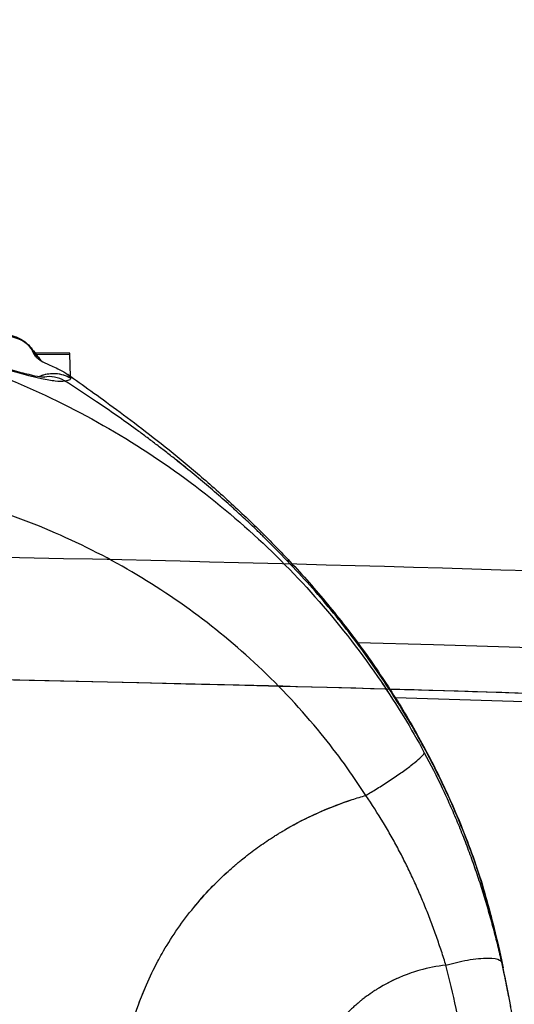
# Model space of a CAD drawing. Units: millimetres. Extents: x -6716 to 13673, y 1908 to 4141.
# Drawn here: x -4198 to -4112, y 3635 to 3806 of the extents above; entities that cross this region are included whole.
import ezdxf

# ---------------------------------------------------------------- set-up
doc = ezdxf.new("R2010")
doc.units = ezdxf.units.MM
doc.styles.get("Standard").update_dxf_attribs({"font": 'arial.ttf'})
doc.dimstyles.new('ISO-25', dxfattribs={"dimtxt": 2.5, "dimasz": 2.5, "dimexe": 1.25, "dimexo": 0.625, "dimtad": 1, "dimtxsty": 'Standard', "dimcen": 2.5, "dimadec": 0, "dimazin": 0, "dimtfac": 1, "dimtmove": 0, "dimatfit": 3, "dimfxl": 1, "dimarcsym": 0})

# ---------------------------------------------------------------- blocks, each defined once
blk = doc.blocks.new('*D31')
at = {"color": 0, "lineweight": -2, "transparency": 16777216}
for p, q in [((-6457.05, 3881.65), (-6457.05, 3922.9)), ((-2238.33, 3881.65), (-2238.33, 3922.9)), ((-6387.05, 3921.65), (-2308.33, 3921.65))]:
    blk.add_line(p, q, dxfattribs=at)
at = {"color": 0, "transparency": 16777216}
for points in [[(-6387.05, 3933.32), (-6387.05, 3909.98), (-6457.05, 3921.65)], [(-2308.33, 3933.32), (-2308.33, 3909.98), (-2238.33, 3921.65)]]:
    blk.add_solid(points, dxfattribs=at)
at = {"layer": 'Defpoints', "color": 0, "transparency": 16777216}
for p in [(-2238.33, 3921.65), (-6457.05, 3424.43), (-2238.33, 3423.95)]:
    blk.add_point(p, dxfattribs=at)
at = {"color": 0, "transparency": 16777216, "insert": (-4347.69, 4018.24), "char_height": 150, "attachment_point": 5}
blk.add_mtext('425', dxfattribs=at)

msp = doc.modelspace()

# ---------------------------------------------------------------- linework, layer by layer
for p, q in [((-4189.572, 3747.929), (-4195.564, 3747.914)), ((-4195.415, 3747.72), (-4189.562, 3747.735)), ((-4189.455, 3743.896), (-4189.562, 3747.735)), ((-4155.224, 3691.959), (-4155.224, 3691.961)), ((-4155.224, 3691.959), (-4155.224, 3691.961)), ((-4154.936, 3663.331), (-4154.936, 3663.331)), ((-4154.936, 3663.331), (-4154.936, 3663.331)), ((-4113.309, 3636.184), (-4112.98, 3634.312))]:
    msp.add_line(p, q)
for centre, major_axis, ratio, start_param, end_param in [((-4200.923, 3744.998), (5.594, 2.17), 0.9734131, 0.3019994, 1.5669839), ((-4200.923, 3744.998), (5.594, 2.17), 0.9734131, 0.3019994, 1.0221581), ((-4189.565, 3744.929), (-0.008, 3), 0.0095862, -0.3622491, 0), ((-4193.088, 3737.861), (-1.273, 5.863), 0.9529242, -0.6978614, -0.0563053), ((-4193.088, 3737.861), (-1.273, 5.863), 0.9529242, -0.6978614, -0.05701), ((-4356.63, 3177.078), (-2022.791, 0), 0.258819, -2.5056126, -1.6783332), ((-4356.561, 3165.608), (-2036.229, 0), 0.258819, -1.9153457, -1.6803654), ((-4356.561, 3165.608), (-2030.653, 0), 0.258819, -2.4985053, -1.6811341), ((-4125.778, 3654.037), (7.65, 2.34), 0.2267206, 0.0012556, 0.0353905), ((-4125.778, 3654.037), (7.65, 2.34), 0.2267206, -0.0067953, 0.0353905), ((-4125.778, 3654.037), (7.65, 2.34), 0.2267205, -0.0351936, -0.0328168), ((-4123.922, 3647.414), (7.75, 1.983), 0.3714894, -0.0033911, 0.0244285), ((-4123.922, 3647.414), (7.75, 1.983), 0.3714894, 0.0004478, 0.0244285), ((-4123.922, 3647.414), (7.75, 1.983), 0.3714894, -0.0241548, -0.0233161)]:
    msp.add_ellipse(centre, major_axis=major_axis, ratio=ratio, start_param=start_param, end_param=end_param)
at = {"extrusion": (0, 0, -1)}
for start_param, end_param in [(-1.4087825, -0.4529306), (-1.4087825, -1.0213351), (-0.9202183, -0.4529306)]:
    msp.add_ellipse((-4192.52, 3738.482), major_axis=(5.022, 3.284), ratio=0.9837618, start_param=start_param, end_param=end_param, dxfattribs=at)
for points, knots in [([(-4231.461, 3756.382), (-4231.432, 3756.085), (-4231.048, 3755.438), (-4229.555, 3754.4), (-4227.186, 3753.294), (-4224.646, 3752.359), (-4221.161, 3751.209), (-4218.278, 3750.359), (-4215.649, 3749.604), (-4214.328, 3749.227), (-4212.672, 3748.755), (-4210.69, 3748.181), (-4208.058, 3747.404), (-4204.797, 3746.407), (-4199.73, 3744.855), (-4195.217, 3743.601), (-4191.984, 3743.054), (-4190.886, 3743.057), (-4190.473, 3743.134)], [12.2884712, 12.2884712, 12.2884712, 12.2884712, 12.6832865, 13.0781019, 13.4729173, 13.8677326, 14.0651403, 14.6573634, 14.7560672, 14.8547711, 15.0521787, 15.2495864, 15.4469941, 15.8418095, 16.2366249, 17.0262556, 17.421071, 17.8158838, 17.8158838, 17.8158838, 17.8158838]), ([(-4310.107, 3742.275), (-4304.325, 3744.862), (-4298.347, 3747.045), (-4286.404, 3750.477), (-4280.497, 3751.752), (-4268.691, 3753.508), (-4262.788, 3753.996), (-4251.066, 3754.224), (-4245.245, 3753.969), (-4233.515, 3752.733), (-4227.615, 3751.723), (-4215.886, 3748.958), (-4210.064, 3747.18), (-4198.667, 3742.904), (-4193.099, 3740.395), (-4182.359, 3734.726), (-4177.19, 3731.564), (-4167.387, 3724.704), (-4162.749, 3721.011), (-4154.063, 3713.197), (-4150.009, 3709.083), (-4142.336, 3700.319), (-4138.735, 3695.655), (-4132.723, 3686.802), (-4130.215, 3682.671), (-4127.936, 3678.449)], [-57.9751694, -57.9751694, -57.9751694, -57.9751694, -56.4063783, -56.4063783, -54.9127765, -54.9127765, -53.429446, -53.429446, -51.9561783, -51.9561783, -50.4243044, -50.4243044, -48.8467824, -48.8467824, -47.243805, -47.243805, -45.6336043, -45.6336043, -44.0383608, -44.0383608, -42.4656538, -42.4656538, -40.8413115, -40.8413115, -39.4968885, -39.4968885, -39.4968885, -39.4968885]), ([(-4310.107, 3742.275), (-4304.325, 3744.862), (-4298.347, 3747.045), (-4286.404, 3750.477), (-4280.497, 3751.752), (-4268.691, 3753.508), (-4262.788, 3753.996), (-4251.066, 3754.224), (-4245.245, 3753.969), (-4233.515, 3752.733), (-4227.615, 3751.723), (-4215.886, 3748.958), (-4210.064, 3747.18), (-4198.667, 3742.904), (-4193.099, 3740.395), (-4182.359, 3734.726), (-4177.19, 3731.564), (-4167.387, 3724.704), (-4162.749, 3721.011), (-4154.063, 3713.197), (-4150.009, 3709.083), (-4142.336, 3700.319), (-4138.735, 3695.655), (-4134.936, 3690.061), (-4134.434, 3689.306), (-4133.94, 3688.547)], [-57.9751694, -57.9751694, -57.9751694, -57.9751694, -56.4063783, -56.4063783, -54.9127765, -54.9127765, -53.429446, -53.429446, -51.9561783, -51.9561783, -50.4243044, -50.4243044, -48.8467824, -48.8467824, -47.243805, -47.243805, -45.6336043, -45.6336043, -44.0383608, -44.0383608, -42.4656538, -42.4656538, -40.8413115, -40.8413115, -40.5896687, -40.5896687, -40.5896687, -40.5896687]), ([(-4227.624, 3753.988), (-4227.624, 3753.988), (-4227.624, 3753.988), (-4227.623, 3753.987), (-4227.547, 3753.932), (-4227.246, 3753.753), (-4226.993, 3753.616), (-4226.291, 3753.278), (-4225.806, 3753.066), (-4224.628, 3752.593), (-4223.906, 3752.326), (-4222.292, 3751.766), (-4221.38, 3751.468), (-4219.408, 3750.852), (-4218.332, 3750.53), (-4216.058, 3749.863), (-4214.847, 3749.517), (-4212.249, 3748.772), (-4210.855, 3748.37), (-4207.698, 3747.434), (-4205.926, 3746.89), (-4202.614, 3745.883), (-4201.046, 3745.413), (-4198.562, 3744.717), (-4197.56, 3744.455), (-4195.929, 3744.073), (-4195.257, 3743.941), (-4194.548, 3743.833), (-4194.365, 3743.811), (-4194.107, 3743.786), (-4194.021, 3743.782), (-4193.964, 3743.781), (-4193.955, 3743.781), (-4193.955, 3743.781)], [5.7829344, 5.7829344, 5.7829344, 5.7829344, 5.8031952, 5.8031952, 7.5913068, 7.5913068, 9.6957707, 9.6957707, 12.2918635, 12.2918635, 15.2499028, 15.2499028, 18.4500515, 18.4500515, 21.9111512, 21.9111512, 25.6784443, 25.6784443, 30.0209195, 30.0209195, 35.597973, 35.597973, 40.7646611, 40.7646611, 44.6117741, 44.6117741, 48.012741, 48.012741, 49.4833856, 49.4833856, 50.7815328, 50.7815328, 51.3293912, 51.3293912, 51.3293912, 51.3293912]), ([(-4207.366, 3750.801), (-4206.589, 3750.883), (-4205.809, 3750.98), (-4204.359, 3751.152), (-4203.675, 3751.23), (-4202.186, 3751.33), (-4201.368, 3751.341), (-4200.056, 3751.132), (-4199.599, 3751.02), (-4198.5, 3750.622), (-4197.861, 3750.274), (-4196.938, 3749.545), (-4196.603, 3749.216), (-4196.31, 3748.855)], [0, 0, 0, 0, 2.3469728, 2.3469728, 4.6968052, 4.6968052, 7.6754595, 7.6754595, 9.1906896, 9.1906896, 11.3948976, 11.3948976, 12.8180539, 12.8180539, 12.8180539, 12.8180539]), ([(-4195.347, 3747.225), (-4195.623, 3747.561), (-4195.861, 3747.929), (-4196.05, 3748.325), (-4196.107, 3748.444), (-4196.159, 3748.566), (-4196.207, 3748.691)], [-0.80359803, -0.80359803, -0.80359803, -0.80359803, -0.1862839, -0.1862839, -0.1862839, -0.00000003, -0.00000003, -0.00000003, -0.00000003]), ([(-4195.292, 3747.16), (-4195.592, 3747.514), (-4195.848, 3747.903), (-4196.05, 3748.325), (-4196.107, 3748.444), (-4196.159, 3748.566), (-4196.207, 3748.691)], [-0.84354528, -0.84354528, -0.84354528, -0.84354528, -0.1862839, -0.1862839, -0.1862839, -0.00000003, -0.00000003, -0.00000003, -0.00000003]), ([(-4195.349, 3747.224), (-4195.28, 3747.14), (-4195.11, 3746.97), (-4194.485, 3746.554), (-4194.056, 3746.322), (-4192.908, 3745.79), (-4192.207, 3745.511), (-4190.855, 3744.814), (-4190.37, 3744.542), (-4189.853, 3744.176)], [0, 0, 0, 0, 10.0081387, 10.0081387, 19.7707591, 19.7707591, 29.4459136, 29.4459136, 34.1343439, 34.1343439, 34.1343439, 34.1343439]), ([(-4190.473, 3743.134), (-4190.001, 3743.188), (-4189.69, 3743.254), (-4189.424, 3743.415), (-4189.388, 3743.496), (-4189.418, 3743.596)], [-0.60758137, -0.60758137, -0.60758137, -0.60758137, -0.24896006, -0.24896006, 0, 0, 0, 0]), ([(-4151.783, 3711.844), (-4153.112, 3713.236), (-4154.484, 3714.627), (-4156.083, 3716.198), (-4156.448, 3716.554), (-4157.17, 3717.254), (-4158.415, 3718.444), (-4159.445, 3719.402), (-4160.327, 3720.21), (-4160.756, 3720.601), (-4161.622, 3721.384), (-4163.164, 3722.759), (-4166.351, 3725.527), (-4169.251, 3727.914), (-4171.802, 3729.938), (-4172.948, 3730.837), (-4174.649, 3732.142), (-4176.329, 3733.405), (-4177.436, 3734.22), (-4179.139, 3735.461), (-4181.45, 3737.112), (-4183.76, 3738.701), (-4186.788, 3740.747), (-4188.644, 3741.965), (-4190.473, 3743.134)], [-12.1712562, -12.1712562, -12.1712562, -12.1712562, -11.6732769, -11.6732769, -11.6089368, -11.5445968, -11.4159167, -11.1585564, -11.1585564, -11.0765213, -10.9944861, -10.8304158, -10.5022752, -9.8459941, -9.8459941, -9.6543418, -9.4626896, -9.2710374, -9.0793852, -9.0793852, -8.678582, -8.2777788, -8.2777788, -7.6248103, -7.6248103, -7.6248103, -7.6248103]), ([(-4169.411, 3728.024), (-4170.011, 3728.511), (-4170.616, 3728.997), (-4171.802, 3729.938), (-4172.948, 3730.837), (-4174.649, 3732.142), (-4176.329, 3733.405), (-4177.436, 3734.22), (-4179.139, 3735.461), (-4181.45, 3737.112), (-4183.76, 3738.701), (-4186.788, 3740.747), (-4188.644, 3741.965), (-4190.473, 3743.134)], [-10.0484349, -10.0484349, -10.0484349, -10.0484349, -9.8459941, -9.8459941, -9.6543418, -9.4626896, -9.2710374, -9.0793852, -9.0793852, -8.678582, -8.2777788, -8.2777788, -7.6248103, -7.6248103, -7.6248103, -7.6248103]), ([(-4189.418, 3743.597), (-4189.419, 3743.599), (-4189.42, 3743.601), (-4189.42, 3743.603), (-4189.426, 3743.623), (-4189.433, 3743.642), (-4189.44, 3743.661), (-4189.529, 3743.899), (-4189.688, 3744.071), (-4189.902, 3744.211)], [-4.85485173, -4.85485173, -4.85485173, -4.85485173, -4.84969791, -4.84969791, -4.84969791, -4.80069239, -4.80069239, -4.80069239, -4.18293178, -4.18293178, -4.18293178, -4.18293178]), ([(-4189.856, 3744.179), (-4188.618, 3743.305), (-4187.3, 3742.372), (-4184.492, 3740.36), (-4182.99, 3739.271), (-4179.814, 3736.923), (-4178.13, 3735.655), (-4174.616, 3732.942), (-4172.776, 3731.484), (-4169.039, 3728.422), (-4167.139, 3726.813), (-4163.245, 3723.402), (-4161.245, 3721.589), (-4157.397, 3717.956), (-4155.554, 3716.136), (-4152.927, 3713.431), (-4152.117, 3712.582), (-4151.314, 3711.723)], [0, 0, 0, 0, 6.655474, 6.655474, 13.6360609, 13.6360609, 21.0618258, 21.0618258, 28.872589, 28.872589, 36.8748013, 36.8748013, 45.2524683, 45.2524683, 53.143752, 53.143752, 56.6955482, 56.6955482, 56.6955482, 56.6955482]), ([(-4189.418, 3743.597), (-4189.419, 3743.599), (-4189.42, 3743.601), (-4189.42, 3743.603), (-4189.426, 3743.623), (-4189.433, 3743.642), (-4189.44, 3743.661), (-4189.522, 3743.88), (-4189.664, 3744.043), (-4189.853, 3744.177)], [-4.85485173, -4.85485173, -4.85485173, -4.85485173, -4.84969791, -4.84969791, -4.84969791, -4.80069239, -4.80069239, -4.80069239, -4.23185153, -4.23185153, -4.23185153, -4.23185153]), ([(-4138.109, 3671.024), (-4140.492, 3674.737), (-4143.093, 3678.325), (-4149.263, 3685.905), (-4152.92, 3689.825), (-4160.606, 3697.043), (-4164.62, 3700.357), (-4173.102, 3706.497), (-4177.574, 3709.316), (-4186.887, 3714.387), (-4191.731, 3716.633), (-4201.644, 3720.474), (-4206.712, 3722.073), (-4216.925, 3724.585), (-4222.067, 3725.509), (-4232.275, 3726.679), (-4237.338, 3726.943), (-4247.262, 3726.839), (-4252.121, 3726.495), (-4261.78, 3725.218), (-4266.581, 3724.281), (-4276.066, 3721.816), (-4280.753, 3720.282), (-4290.125, 3716.547), (-4294.759, 3714.33), (-4299.196, 3711.838)], [39.4968885, 39.4968885, 39.4968885, 39.4968885, 40.8413115, 40.8413115, 42.4656538, 42.4656538, 44.0383608, 44.0383608, 45.6336043, 45.6336043, 47.243805, 47.243805, 48.8467824, 48.8467824, 50.4243044, 50.4243044, 51.9561783, 51.9561783, 53.429446, 53.429446, 54.9127765, 54.9127765, 56.4063783, 56.4063783, 57.9751694, 57.9751694, 57.9751694, 57.9751694]), ([(-4138.109, 3671.024), (-4140.492, 3674.737), (-4143.093, 3678.325), (-4149.263, 3685.905), (-4152.92, 3689.825), (-4160.606, 3697.043), (-4164.62, 3700.357), (-4173.102, 3706.497), (-4177.574, 3709.316), (-4186.887, 3714.387), (-4191.731, 3716.633), (-4201.644, 3720.474), (-4206.712, 3722.073), (-4216.925, 3724.585), (-4222.067, 3725.509), (-4232.275, 3726.679), (-4237.338, 3726.943), (-4247.262, 3726.839), (-4252.121, 3726.495), (-4261.78, 3725.218), (-4266.581, 3724.281), (-4276.066, 3721.816), (-4280.753, 3720.282), (-4290.125, 3716.547), (-4294.759, 3714.33), (-4299.196, 3711.838)], [39.4968885, 39.4968885, 39.4968885, 39.4968885, 40.8413115, 40.8413115, 42.4656538, 42.4656538, 44.0383608, 44.0383608, 45.6336043, 45.6336043, 47.243805, 47.243805, 48.8467824, 48.8467824, 50.4243044, 50.4243044, 51.9561783, 51.9561783, 53.429446, 53.429446, 54.9127765, 54.9127765, 56.4063783, 56.4063783, 57.9751694, 57.9751694, 57.9751694, 57.9751694]), ([(-5993.082, 3500.762), (-5904.923, 3531.51), (-5803.991, 3559.715), (-5527.794, 3621.82), (-5340.019, 3651.928), (-4937.75, 3695.234), (-4723.376, 3708.452), (-4289.501, 3716.733), (-4070.08, 3711.804), (-3648.228, 3684.297), (-3445.877, 3661.723), (-3078.511, 3601.146), (-2913.606, 3563.146), (-2756.69, 3513.206), (-2738.115, 3507.019), (-2720.073, 3500.725)], [3.780002, 3.780002, 3.780002, 3.780002, 3.9970886, 3.9970886, 4.3182129, 4.3182129, 4.6387754, 4.6387754, 4.9591849, 4.9591849, 5.2796467, 5.2796467, 5.6004306, 5.6004306, 5.6448627, 5.6448627, 5.6448627, 5.6448627]), ([(-4118.152, 3656.437), (-4118.278, 3656.827), (-4118.404, 3657.213), (-4118.754, 3658.262), (-4118.98, 3658.919), (-4119.435, 3660.214), (-4119.664, 3660.853), (-4120.129, 3662.113), (-4120.363, 3662.735), (-4120.838, 3663.968), (-4121.078, 3664.576), (-4121.563, 3665.782), (-4121.81, 3666.384), (-4122.316, 3667.592), (-4122.566, 3668.176), (-4123.755, 3670.902), (-4124.751, 3673.033), (-4126.608, 3676.76), (-4127.456, 3678.381), (-4129.242, 3681.642), (-4130.169, 3683.257), (-4132.086, 3686.452), (-4133.079, 3688.038), (-4135.132, 3691.182), (-4136.192, 3692.739), (-4138.372, 3695.817), (-4139.493, 3697.338), (-4141.792, 3700.339), (-4142.971, 3701.822), (-4145.389, 3704.751), (-4146.614, 3706.181), (-4149.119, 3709.002), (-4150.411, 3710.405), (-4151.745, 3711.804), (-4151.764, 3711.824), (-4151.783, 3711.844)], [12.1712562, 12.1712562, 12.1712562, 12.1712562, 12.2726047, 12.2726047, 12.4487512, 12.4487512, 12.6235635, 12.6235635, 12.7968183, 12.7968183, 12.9685451, 12.9685451, 13.1387763, 13.1387763, 13.3075464, 13.3075464, 13.9565114, 13.9565114, 14.4536415, 14.4536415, 14.9495092, 14.9495092, 15.4435668, 15.4435668, 15.9352987, 15.9352987, 16.424152, 16.424152, 16.9095453, 16.9095453, 17.3924347, 17.3924347, 17.8858468, 17.8858468, 17.8930197, 17.8930197, 17.8930197, 17.8930197]), ([(-4118.152, 3656.437), (-4118.278, 3656.827), (-4118.404, 3657.213), (-4118.754, 3658.262), (-4118.98, 3658.919), (-4119.435, 3660.214), (-4119.664, 3660.853), (-4120.129, 3662.113), (-4120.363, 3662.735), (-4120.838, 3663.968), (-4121.078, 3664.576), (-4121.563, 3665.782), (-4121.81, 3666.384), (-4122.316, 3667.592), (-4122.566, 3668.176), (-4123.755, 3670.902), (-4124.751, 3673.033), (-4126.608, 3676.76), (-4127.456, 3678.381), (-4129.242, 3681.642), (-4130.169, 3683.257), (-4132.086, 3686.452), (-4133.079, 3688.038), (-4135.132, 3691.182), (-4136.192, 3692.739), (-4138.372, 3695.817), (-4139.493, 3697.338), (-4141.792, 3700.339), (-4142.971, 3701.822), (-4145.389, 3704.751), (-4146.614, 3706.181), (-4149.119, 3709.002), (-4150.411, 3710.405), (-4151.745, 3711.804), (-4151.764, 3711.824), (-4151.783, 3711.844)], [12.1712562, 12.1712562, 12.1712562, 12.1712562, 12.2726047, 12.2726047, 12.4487512, 12.4487512, 12.6235635, 12.6235635, 12.7968183, 12.7968183, 12.9685451, 12.9685451, 13.1387763, 13.1387763, 13.3075464, 13.3075464, 13.9565114, 13.9565114, 14.4536415, 14.4536415, 14.9495092, 14.9495092, 15.4435668, 15.4435668, 15.9352987, 15.9352987, 16.424152, 16.424152, 16.9095453, 16.9095453, 17.3924347, 17.3924347, 17.8858468, 17.8858468, 17.8930197, 17.8930197, 17.8930197, 17.8930197]), ([(-4151.314, 3711.722), (-4149.05, 3709.301), (-4146.848, 3706.801), (-4142.647, 3701.719), (-4140.641, 3699.135), (-4136.818, 3693.879), (-4134.997, 3691.202), (-4131.535, 3685.743), (-4129.892, 3682.955), (-4126.791, 3677.265), (-4125.331, 3674.359), (-4122.622, 3668.458), (-4121.37, 3665.455), (-4119.534, 3660.564), (-4118.878, 3658.693), (-4118.265, 3656.811)], [0, 0, 0, 0, 10.0087421, 10.0087421, 19.8089434, 19.8089434, 29.5078289, 29.5078289, 39.2353435, 39.2353435, 49.0626294, 49.0626294, 58.9486733, 58.9486733, 65.0053968, 65.0053968, 65.0053968, 65.0053968]), ([(-4767.015, 3681.876), (-4683.559, 3686.32), (-4599.025, 3689.407), (-4339.298, 3694.622), (-4162.773, 3692.258), (-3990.325, 3684.099)], [4.50947599, 4.50947599, 4.50947599, 4.50947599, 4.6349748, 4.6349748, 4.89318603, 4.89318603, 4.89318603, 4.89318603]), ([(-6023.878, 3467.01), (-5930.507, 3501.859), (-5820.45, 3533.833), (-5656.824, 3571.072), (-5615.212, 3579.811), (-5528.877, 3596.52), (-5484.121, 3604.478), (-5392.279, 3619.441), (-5345.194, 3626.447), (-5249.61, 3639.376), (-5201.139, 3645.313), (-5102.431, 3656.187), (-5052.19, 3661.122), (-4949.692, 3670.004), (-4897.417, 3673.936), (-4791.812, 3680.703), (-4738.483, 3683.537), (-4631.802, 3688.059), (-4578.46, 3689.761), (-4471.392, 3692.065), (-4417.667, 3692.668), (-4309.504, 3692.768), (-4255.067, 3692.252), (-4146.529, 3690.09), (-4092.428, 3688.444), (-3985.603, 3684.061), (-3932.869, 3681.338), (-3828.418, 3674.819), (-3776.7, 3671.024), (-3673.932, 3662.328), (-3622.898, 3657.414), (-3522.527, 3646.541), (-3473.189, 3640.583), (-3377.147, 3627.744), (-3330.418, 3620.875), (-3239.279, 3606.213), (-3194.867, 3598.419), (-3108.018, 3581.842), (-3065.615, 3573.047), (-2983.688, 3554.608), (-2944.165, 3544.965), (-2868.746, 3525.023), (-2832.811, 3514.735), (-2759.964, 3492.141), (-2723.489, 3479.743), (-2689.251, 3466.962)], [3.7479211, 3.7479211, 3.7479211, 3.7479211, 3.9911206, 3.9911206, 4.0703327, 4.0703327, 4.1505626, 4.1505626, 4.2307859, 4.2307859, 4.3099803, 4.3099803, 4.3893273, 4.3893273, 4.4696995, 4.4696995, 4.5500695, 4.5500695, 4.6294102, 4.6294102, 4.7087922, 4.7087922, 4.7892034, 4.7892034, 4.8696153, 4.8696153, 4.9489993, 4.9489993, 5.028365, 5.028365, 5.1087632, 5.1087632, 5.1891655, 5.1891655, 5.2685423, 5.2685423, 5.3478234, 5.3478234, 5.4281416, 5.4281416, 5.5084698, 5.5084698, 5.5877776, 5.5877776, 5.6769706, 5.6769706, 5.6769706, 5.6769706]), ([(-4138.109, 3671.024), (-4137.491, 3671.39), (-4136.83, 3671.791), (-4136.145, 3672.218), (-4135.46, 3672.645), (-4134.751, 3673.098), (-4134.054, 3673.557), (-4133.358, 3674.015), (-4132.672, 3674.481), (-4132.03, 3674.932), (-4131.388, 3675.383), (-4130.791, 3675.818), (-4130.278, 3676.211), (-4129.25, 3676.996), (-4128.542, 3677.621), (-4128.201, 3678.015), (-4128.031, 3678.212), (-4127.951, 3678.352), (-4127.936, 3678.449)], [0, 0, 0, 0, 0.1427514, 0.1427514, 0.1427514, 0.2857143, 0.2857143, 0.2857143, 0.4284989, 0.4284989, 0.4284989, 0.5714286, 0.5714286, 0.5714286, 0.8571429, 0.8571429, 0.8571429, 1, 1, 1, 1]), ([(-4138.109, 3671.024), (-4137.491, 3671.39), (-4136.83, 3671.791), (-4136.145, 3672.218), (-4135.46, 3672.645), (-4134.751, 3673.098), (-4134.054, 3673.557), (-4133.358, 3674.015), (-4132.672, 3674.481), (-4132.03, 3674.932), (-4131.388, 3675.383), (-4130.791, 3675.818), (-4130.278, 3676.211), (-4129.25, 3676.996), (-4128.542, 3677.621), (-4128.201, 3678.015), (-4128.031, 3678.212), (-4127.951, 3678.352), (-4127.936, 3678.449)], [0, 0, 0, 0, 0.1427514, 0.1427514, 0.1427514, 0.2857143, 0.2857143, 0.2857143, 0.4284989, 0.4284989, 0.4284989, 0.5714286, 0.5714286, 0.5714286, 0.8571429, 0.8571429, 0.8571429, 1, 1, 1, 1]), ([(-4127.936, 3678.449), (-4126.848, 3676.433), (-4125.814, 3674.387), (-4124.372, 3671.34), (-4123.922, 3670.358), (-4123.047, 3668.386), (-4122.621, 3667.396), (-4121.795, 3665.409), (-4121.395, 3664.411), (-4120.617, 3662.411), (-4120.241, 3661.407), (-4119.511, 3659.394), (-4119.158, 3658.384), (-4118.476, 3656.365), (-4118.148, 3655.355), (-4117.516, 3653.338), (-4117.212, 3652.332), (-4116.628, 3650.321), (-4116.347, 3649.317), (-4115.808, 3647.309), (-4115.55, 3646.306), (-4115.054, 3644.301), (-4114.816, 3643.299), (-4114.569, 3642.208), (-4114.549, 3642.121), (-4114.529, 3642.034)], [-39.4968885, -39.4968885, -39.4968885, -39.4968885, -38.8549332, -38.8549332, -38.551934, -38.551934, -38.249479, -38.249479, -37.947273, -37.947273, -37.6450426, -37.6450426, -37.3425451, -37.3425451, -37.0410448, -37.0410448, -36.741103, -36.741103, -36.441985, -36.441985, -36.1430239, -36.1430239, -35.8436417, -35.8436417, -35.8175613, -35.8175613, -35.8175613, -35.8175613]), ([(-4181.024, 3614.589), (-4181.04, 3616.095), (-4180.982, 3618.097), (-4180.655, 3622.106), (-4179.696, 3628.6), (-4177.399, 3635.871), (-4174.769, 3641.296), (-4172.324, 3645.732), (-4168.582, 3651.245), (-4163.979, 3656.127), (-4161.211, 3658.566), (-4160.722, 3658.984), (-4160.526, 3659.15), (-4160.206, 3659.42), (-4159.609, 3659.912), (-4159.003, 3660.396), (-4158.185, 3661.031), (-4156.836, 3662.044), (-4155.333, 3663.082), (-4154.012, 3663.931), (-4153.401, 3664.312), (-4152.953, 3664.585), (-4152.615, 3664.787), (-4152.389, 3664.921), (-4152.198, 3665.033), (-4152.113, 3665.083), (-4152.056, 3665.116), (-4148.385, 3667.247), (-4143.729, 3669.326), (-4138.9, 3670.8), (-4138.109, 3671.024)], [-0.1744474, -0.1744474, -0.1744474, -0.1744474, 0.2923485, 0.4479471, 1.0703417, 2.3151309, 2.7819268, 2.9375254, 3.8711173, 4.8047092, 4.9603078, 4.9894826, 4.9992075, 5.0381071, 5.1159065, 5.2326054, 5.2715051, 5.4271037, 5.738301, 5.8161004, 5.8938997, 5.9522492, 5.971699, 6.0105987, 6.0300485, 6.0373422, 6.0397734, 6.0494983, 7.2942875, 7.5356448, 7.5356448, 7.5356448, 7.5356448]), ([(-4151.203, 3665.602), (-4147.796, 3667.508), (-4143.438, 3669.415), (-4138.9, 3670.8), (-4138.109, 3671.024)], [6.1391596, 6.1391596, 6.1391596, 6.1391596, 7.2942875, 7.5356448, 7.5356448, 7.5356448, 7.5356448]), ([(-4124.188, 3641.517), (-4124.211, 3641.591), (-4124.234, 3641.664), (-4124.52, 3642.584), (-4124.792, 3643.428), (-4125.351, 3645.111), (-4125.64, 3645.951), (-4126.236, 3647.628), (-4126.543, 3648.464), (-4127.177, 3650.134), (-4127.505, 3650.967), (-4128.181, 3652.63), (-4128.53, 3653.46), (-4129.249, 3655.114), (-4129.619, 3655.937), (-4130.38, 3657.574), (-4130.77, 3658.386), (-4131.571, 3659.999), (-4131.981, 3660.799), (-4132.822, 3662.387), (-4133.253, 3663.174), (-4134.135, 3664.735), (-4134.587, 3665.509), (-4136.025, 3667.896), (-4137.046, 3669.481), (-4138.109, 3671.024)], [35.8175613, 35.8175613, 35.8175613, 35.8175613, 35.8436417, 35.8436417, 36.1430239, 36.1430239, 36.441985, 36.441985, 36.741103, 36.741103, 37.0410448, 37.0410448, 37.3425451, 37.3425451, 37.6450426, 37.6450426, 37.947273, 37.947273, 38.249479, 38.249479, 38.551934, 38.551934, 38.8549332, 38.8549332, 39.4968647, 39.4968647, 39.4968647, 39.4968647]), ([(-4124.188, 3641.517), (-4124.211, 3641.591), (-4124.234, 3641.664), (-4124.52, 3642.584), (-4124.792, 3643.428), (-4125.351, 3645.111), (-4125.64, 3645.951), (-4126.236, 3647.628), (-4126.543, 3648.464), (-4127.177, 3650.134), (-4127.505, 3650.967), (-4128.181, 3652.63), (-4128.53, 3653.46), (-4129.249, 3655.114), (-4129.619, 3655.937), (-4130.38, 3657.574), (-4130.77, 3658.386), (-4131.571, 3659.999), (-4131.981, 3660.799), (-4132.822, 3662.387), (-4133.253, 3663.174), (-4134.135, 3664.735), (-4134.587, 3665.509), (-4136.025, 3667.896), (-4137.046, 3669.481), (-4138.109, 3671.024)], [35.8175613, 35.8175613, 35.8175613, 35.8175613, 35.8436417, 35.8436417, 36.1430239, 36.1430239, 36.441985, 36.441985, 36.741103, 36.741103, 37.0410448, 37.0410448, 37.3425451, 37.3425451, 37.6450426, 37.6450426, 37.947273, 37.947273, 38.249479, 38.249479, 38.551934, 38.551934, 38.8549332, 38.8549332, 39.4968647, 39.4968647, 39.4968647, 39.4968647]), ([(-4177.582, 3634.764), (-4177.173, 3635.893), (-4176.167, 3638.411), (-4174.769, 3641.296), (-4172.324, 3645.732), (-4168.664, 3651.124), (-4164.534, 3655.537), (-4162.373, 3657.523)], [1.9447006, 1.9447006, 1.9447006, 1.9447006, 2.3151309, 2.7819268, 2.9375254, 3.8711173, 4.7604174, 4.7604174, 4.7604174, 4.7604174]), ([(-4118.129, 3656.38), (-4117.535, 3654.439), (-4116.988, 3652.508), (-4116.381, 3650.209), (-4116.277, 3649.808), (-4116.175, 3649.408)], [0, 0, 0, 0, 6.2338778, 6.2338778, 7.5575968, 7.5575968, 7.5575968, 7.5575968]), ([(-4113.309, 3636.184), (-4113.519, 3637.386), (-4114.374, 3641.952), (-4115.399, 3646.376), (-4116.192, 3649.467)], [5.5483595, 5.5483595, 5.5483595, 5.5483595, 5.8957761, 6.8765203, 6.8765203, 6.8765203, 6.8765203]), ([(-4116.172, 3649.398), (-4115.661, 3647.4), (-4115.169, 3645.345), (-4114.547, 3642.519), (-4114.389, 3641.779), (-4114.235, 3641.034)], [0, 0, 0, 0, 6.6284533, 6.6284533, 8.960589, 8.960589, 8.960589, 8.960589]), ([(-4124.188, 3641.517), (-4123.04, 3641.849), (-4120.396, 3642.486), (-4116.597, 3642.872), (-4114.864, 3642.539), (-4114.568, 3642.167), (-4114.529, 3642.034)], [0, 0, 0, 0, 0.2857143, 0.5714286, 0.8571429, 1, 1, 1, 1]), ([(-4124.188, 3641.517), (-4123.04, 3641.849), (-4120.396, 3642.486), (-4116.597, 3642.872), (-4114.864, 3642.539), (-4114.568, 3642.167), (-4114.529, 3642.034)], [0, 0, 0, 0, 0.2857143, 0.5714286, 0.8571429, 1, 1, 1, 1]), ([(-4114.529, 3642.034), (-4114.007, 3639.714), (-4113.524, 3637.347), (-4113.095, 3634.955), (-4112.991, 3634.376), (-4112.89, 3633.795), (-4112.792, 3633.214)], [-35.8175613, -35.8175613, -35.8175613, -35.8175613, -35.12524406, -35.12524406, -35.12524406, -34.95759831, -34.95759831, -34.95759831, -34.95759831]), ([(-4124.188, 3641.517), (-4125.732, 3641.34), (-4127.771, 3640.936), (-4131.668, 3639.722), (-4134.011, 3638.632), (-4135.776, 3637.565), (-4135.803, 3637.549), (-4135.844, 3637.524), (-4135.936, 3637.468), (-4136.044, 3637.401), (-4136.207, 3637.299), (-4136.422, 3637.163), (-4136.716, 3636.972), (-4137.351, 3636.547), (-4138.073, 3636.027), (-4138.722, 3635.521), (-4139.115, 3635.203), (-4139.407, 3634.961), (-4139.694, 3634.714), (-4139.848, 3634.58), (-4139.942, 3634.496), (-4140.177, 3634.287), (-4141.507, 3633.067), (-4143.72, 3630.625), (-4145.518, 3627.867), (-4146.693, 3625.648), (-4147.956, 3622.935), (-4149.059, 3619.299), (-4149.519, 3616.052), (-4149.676, 3614.047), (-4149.703, 3613.046), (-4149.695, 3612.293)], [-8.5390766, -8.5390766, -8.5390766, -8.5390766, -7.6054848, -7.2942875, -6.0494983, -6.0397734, -6.0373422, -6.0300485, -6.0105987, -5.971699, -5.9522492, -5.8938997, -5.8161004, -5.738301, -5.4271037, -5.2715051, -5.2326054, -5.1159065, -5.0381071, -4.9992075, -4.9894826, -4.9603078, -4.8047092, -3.8711173, -2.9375254, -2.7819268, -2.3151309, -1.0703417, -0.4479471, -0.2923485, 0.1744474, 0.1744474, 0.1744474, 0.1744474]), ([(-4119.707, 3610.018), (-4119.723, 3611.549), (-4119.771, 3613.094), (-4119.934, 3616.224), (-4120.049, 3617.809), (-4120.346, 3621.008), (-4120.528, 3622.621), (-4120.958, 3625.861), (-4121.206, 3627.489), (-4121.764, 3630.748), (-4122.074, 3632.378), (-4122.941, 3636.534), (-4123.537, 3639.048), (-4124.188, 3641.517)], [32.9520866, 32.9520866, 32.9520866, 32.9520866, 33.3768028, 33.3768028, 33.8074824, 33.8074824, 34.2430318, 34.2430318, 34.6825678, 34.6825678, 35.1252441, 35.1252441, 35.8175613, 35.8175613, 35.8175613, 35.8175613]), ([(-4132.696, 3639.181), (-4133.743, 3638.711), (-4134.776, 3638.17), (-4135.776, 3637.565), (-4135.803, 3637.549), (-4135.844, 3637.524), (-4135.936, 3637.468), (-4136.044, 3637.401), (-4136.207, 3637.299), (-4136.422, 3637.163), (-4136.716, 3636.972), (-4137.351, 3636.547), (-4138.073, 3636.027), (-4138.722, 3635.521), (-4139.115, 3635.203), (-4139.407, 3634.961), (-4139.694, 3634.714), (-4139.848, 3634.58), (-4139.942, 3634.496), (-4140.177, 3634.287), (-4141.507, 3633.067), (-4143.72, 3630.625), (-4145.518, 3627.867), (-4146.693, 3625.648), (-4147.343, 3624.251), (-4147.811, 3623.041), (-4147.993, 3622.526)], [-6.7493461, -6.7493461, -6.7493461, -6.7493461, -6.0494983, -6.0397734, -6.0373422, -6.0300485, -6.0105987, -5.971699, -5.9522492, -5.8938997, -5.8161004, -5.738301, -5.4271037, -5.2715051, -5.2326054, -5.1159065, -5.0381071, -4.9992075, -4.9894826, -4.9603078, -4.8047092, -3.8711173, -2.9375254, -2.7819268, -2.3151309, -1.9763265, -1.9763265, -1.9763265, -1.9763265])]:
    msp.add_open_spline(points, degree=3, knots=knots)
for points in [[(-4196.505, 3749.026), (-4196.506, 3749.026), (-4196.507, 3749.027), (-4196.508, 3749.027)], [(-4196.31, 3748.856), (-4195.726, 3748.137), (-4195.163, 3747.401), (-4194.623, 3746.65)], [(-4196.21, 3748.689), (-4196.235, 3748.749), (-4196.269, 3748.804), (-4196.31, 3748.855)], [(-4196.231, 3748.734), (-4196.231, 3748.734), (-4196.231, 3748.735), (-4196.231, 3748.735)], [(-4194.655, 3746.67), (-4195.152, 3747.356), (-4195.67, 3748.03), (-4196.207, 3748.691)], [(-4194.655, 3746.67), (-4195.152, 3747.356), (-4195.67, 3748.03), (-4196.207, 3748.691)], [(-4195.298, 3747.166), (-4195.312, 3747.183), (-4195.326, 3747.2), (-4195.34, 3747.217)], [(-4193.215, 3744.361), (-4193.215, 3744.361), (-4193.215, 3744.361), (-4193.215, 3744.361)], [(-4192.868, 3743.834), (-4192.869, 3743.836), (-4192.87, 3743.837), (-4192.871, 3743.839)], [(-4190.473, 3743.134), (-4190.473, 3743.134), (-4190.473, 3743.134), (-4190.473, 3743.134)], [(-4189.413, 3743.488), (-4189.405, 3743.521), (-4189.406, 3743.557), (-4189.418, 3743.596)], [(-4194.749, 3717.783), (-4194.749, 3717.783), (-4194.749, 3717.783), (-4194.749, 3717.783)], [(-4194.749, 3717.783), (-4194.749, 3717.783), (-4194.749, 3717.783), (-4194.749, 3717.783)], [(-4185.82, 3713.728), (-4185.82, 3713.728), (-4185.82, 3713.729), (-4185.82, 3713.729)], [(-4185.82, 3713.728), (-4185.82, 3713.728), (-4185.82, 3713.729), (-4185.82, 3713.729)], [(-4151.783, 3711.844), (-4151.572, 3711.884), (-4151.405, 3711.838), (-4151.291, 3711.697)], [(-4151.783, 3711.844), (-4151.586, 3711.882), (-4151.427, 3711.844), (-4151.314, 3711.723)], [(-4151.121, 3711.146), (-4151.121, 3711.146), (-4151.121, 3711.146), (-4151.121, 3711.146)], [(-4133.887, 3673.667), (-4133.887, 3673.667), (-4133.887, 3673.667), (-4133.887, 3673.667)], [(-4133.887, 3673.667), (-4133.887, 3673.667), (-4133.887, 3673.667), (-4133.887, 3673.667)], [(-4135.59, 3667.163), (-4135.59, 3667.163), (-4135.59, 3667.163), (-4135.59, 3667.163)], [(-4118.402, 3657.205), (-4118.403, 3657.209), (-4118.405, 3657.212), (-4118.406, 3657.216)], [(-4118.152, 3656.437), (-4118.193, 3656.584), (-4118.237, 3656.729), (-4118.285, 3656.872)], [(-4118.267, 3656.817), (-4118.219, 3656.671), (-4118.173, 3656.525), (-4118.128, 3656.378)], [(-4118.152, 3656.437), (-4118.187, 3656.563), (-4118.225, 3656.688), (-4118.265, 3656.811)], [(-4116.192, 3649.467), (-4116.775, 3651.739), (-4117.428, 3654.079), (-4118.152, 3656.437)], [(-4125.386, 3645.202), (-4125.385, 3645.202), (-4125.385, 3645.202), (-4125.385, 3645.202)], [(-4125.386, 3645.202), (-4125.385, 3645.202), (-4125.385, 3645.202), (-4125.385, 3645.202)], [(-4113.149, 3635.258), (-4113.149, 3635.258), (-4113.149, 3635.258), (-4113.149, 3635.258)]]:
    msp.add_open_spline(points, degree=3)

# ---------------------------------------------------------------- dimensions: what is measured, and where the dimension line sits
dim = msp.add_linear_dim(base=(-2238.325, 3921.651), p1=(-6457.047, 3424.427), p2=(-2238.325, 3423.954), text='425', dimstyle='ISO-25', override={"dimtxt": 150, "dimasz": 70, "dimgap": 20, "dimtad": 3, "dimfxl": 40, "dimfxlon": 1})
dim.commit()
dim.dimension.update_dxf_attribs({"geometry": '*D31', "text_midpoint": (-4347.686, 4018.237)})

doc.saveas('drawing.dxf')
